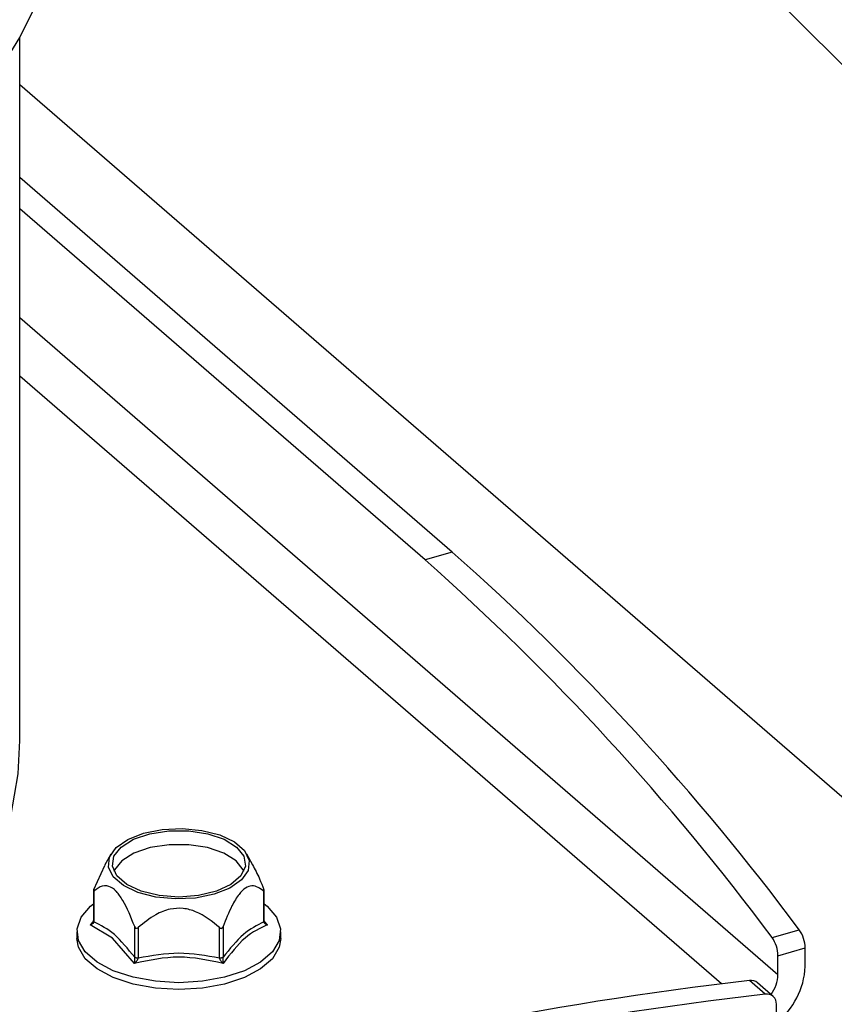
# Model space of a CAD drawing. Extents: x 14.3 to 31.9, y 1.8 to 11.9.
# Drawn here: x 17 to 17.1, y 7.6 to 7.8 of the extents above; entities that cross this region are included whole.
import ezdxf

# ---------------------------------------------------------------- set-up
doc = ezdxf.new("R2010")
doc.units = 0
doc.header["$LTSCALE"] = 0.3125
doc.header["$MEASUREMENT"] = 0
doc.linetypes.add('SLD-SOLID', pattern=[0])
doc.layers.get('0').update_dxf_attribs({"linetype": 'CONTINUOUS'})
doc.dimstyles.get("Standard").update_dxf_attribs({"dimtxt": 0.18, "dimasz": 0.18, "dimexe": 0.18, "dimexo": 0.0625, "dimgap": 0.09, "dimtad": 0, "dimtih": 1, "dimtoh": 1, "dimdec": 4, "dimzin": 0, "dimtxsty": 'STANDARD', "dimcen": 0.09, "dimazin": 3, "dimtfac": 1, "dimtdec": 4, "dimtofl": 0, "dimtmove": 0, "dimatfit": 3, "dimtolj": 1, "dimtzin": 0})

# ---------------------------------------------------------------- blocks, each defined once
blk = doc.blocks.new('A$C79B72308')
at = {"color": 7, "linetype": 'SLD-SOLID'}
for p, q in [((1.578001682568285, 5.922036967824981), (1.578001682568285, 6.032204607492988)), ((1.578001682568285, 6.0248969052298), (1.7808588982667, 5.849217403093991)), ((1.645835010736903, 5.951588114273774), (1.578001682568285, 6.010333499691042)), ((1.641573086414972, 5.950357802696509), (1.578001682568285, 6.005412253381985)), ((1.578001682568285, 5.988364556094282), (1.696937107391868, 5.885363456787154)), ((1.688057346162275, 5.883870384960543), (1.578001682568285, 5.979181385463301)), ((1.645835010736903, 5.951588114273774), (1.641573086414972, 5.950357802696509)), ((1.592295239420643, 5.904201049081168), (1.591304751136356, 5.902429436126949)), ((1.614579802034918, 5.902490020211236), (1.613623185610479, 5.904201049081168)), ((1.5896406990095, 5.898686991261881), (1.591340713690428, 5.902411889936561)), ((1.589558283761157, 5.898387624780408), (1.589558283761157, 5.893732767453933)), ((1.589640699009536, 5.898379413367657), (1.589640699009536, 5.893581650738257)), ((1.616277726038071, 5.893581650737312), (1.616277726021629, 5.898379413367646)), ((1.616360141269979, 5.894108379357981), (1.616360141269979, 5.898387624780408)), ((1.589060376059884, 5.893103319281344), (1.58957605190637, 5.893683651239348)), ((1.589060376003481, 5.893103319310031), (1.589409331129509, 5.893422473142525)), ((1.616360141269979, 5.893732215606519), (1.616360141269979, 5.894108379357981)), ((1.616377484760612, 5.893644143745018), (1.616858048438218, 5.893103320000181)), ((1.586965162011126, 5.892055712313859), (1.586965162011126, 5.89099023123338)), ((1.592570716107616, 5.891056035769623), (1.589060376592919, 5.893103319096436)), ((1.596033585506881, 5.888045248611789), (1.596033585495412, 5.892843011262126)), ((1.596566326032637, 5.892689222322797), (1.596566326032637, 5.887891459693067)), ((1.609352099031462, 5.887891459678071), (1.609352098998549, 5.892689222322758)), ((1.609884839538672, 5.892843011269937), (1.609884839538672, 5.888045248640211)), ((1.618953263020011, 5.89099023123338), (1.618953263020011, 5.892055712313859)), ((1.696016668013378, 5.891138420133835), (1.700278592335309, 5.8923687317111)), ((1.596009794386198, 5.887084946582945), (1.592570716107616, 5.891056035769623)), ((1.696937107391868, 5.888279031137277), (1.701199031713799, 5.88950934271454)), ((1.701199031713799, 5.886593768364422), (1.701199031713799, 5.88950934271454)), ((1.696937107391868, 5.885363456787154), (1.696937107391868, 5.888279031137277)), ((1.694933778110318, 5.882256609672821), (1.692473154955799, 5.884387571833779)), ((1.696175672614686, 5.881911378397243), (1.69371504946016, 5.884042340558207)), ((1.696695778795309, 5.878190584018851), (1.696695778795309, 5.880666477918119))]:
    blk.add_line(p, q, dxfattribs=at)
at = {"color": 7, "linetype": 'SLD-SOLID', "flags": 128}
for points in [[(1.264213974160036, 5.96807034689658), (1.272934311102155, 5.965696520477861), (1.285217854442614, 5.962776802687321), (1.297846436488918, 5.960251760093497), (1.310769393543602, 5.958131522732657), (1.323934880927361, 5.956424596632134), (1.337290080970952, 5.95513782968564), (1.350781414910571, 5.954276384180675), (1.364354757836701, 5.953843716088334), (1.37795565583383, 5.953841561198516), (1.391529544440289, 5.954269928156281), (1.405021967551413, 5.955127098427123), (1.418378795888103, 5.956409633191454), (1.431546444154129, 5.958112387140559), (1.44447208601116, 5.960228529118691), (1.4571038660089, 5.962749569528473), (1.469391107620304, 5.965665394389724), (1.481284516546957, 5.968964305914984), (1.492736378479428, 5.972633069439052), (1.503700750518817, 5.97665696651416), (1.514133645491775, 5.981019853957866), (1.523993208419455, 5.985704228616715), (1.533239884432469, 5.990691297585881), (1.54183657745827, 5.995961053603068), (1.54974879904416, 6.001492355314204), (1.556944806719024, 6.007263012088908), (1.563395731338716, 6.013249873045488), (1.569075692904043, 6.019428919928279), (1.573961904386849, 6.025775363464778), (1.578034763147762, 6.0322637428159), (1.581277929578441, 6.038868027720518), (1.583678392653397, 6.045561722924372), (1.585226522128004, 6.052317974474461), (1.58591610717324, 6.059109677452508), (1.585955062763354, 6.06115470154125)], [(1.412307438101749, 5.820709008943462), (1.415215874051384, 5.821014717371964), (1.428306186705115, 5.822665356236907), (1.44115318108264, 5.824739570273984), (1.453702096394942, 5.827228518069095), (1.465899442426064, 5.830121590390149), (1.477693227537131, 5.833406455409305), (1.48903318028264, 5.837069111267841), (1.499870963694292, 5.841093945759615), (1.510160381319189, 5.845463802878642), (1.519857574133901, 5.850160055947223), (1.528921207495181, 5.855162687012845), (1.537312647330346, 5.860450372175441), (1.544996124816571, 5.866000572481314), (1.551938888846685, 5.871789629996243), (1.558111345632035, 5.877792868648321), (1.563487184847183, 5.883984699410613), (1.568043491778482, 5.890338729375335), (1.571760844999005, 5.896827874254599), (1.57462339915309, 5.903424473828194), (1.576618952497704, 5.910100409846295), (1.577738998912835, 5.916827225884555), (1.578001682568285, 5.922036967824981)], [(1.597422810417903, 5.907505187980895), (1.600348699985368, 5.908090862724151), (1.603486077752727, 5.908240654350692), (1.606580772031947, 5.907942427633778), (1.609382069097393, 5.90722034312839), (1.611663024520773, 5.906132899826755), (1.613238848859062, 5.904768195917896), (1.613981878196149, 5.903236791596301), (1.613831916714112, 5.901662752132497), (1.612801113400366, 5.900173596842668), (1.610972977808984, 5.898889968232043), (1.608495614613226, 5.897915858256622), (1.605569725045761, 5.897330183513366), (1.602432347278416, 5.897180391886829), (1.599337652999196, 5.89747861860374), (1.596536355933743, 5.898200703109131), (1.594255400510356, 5.899288146410766), (1.592679576172081, 5.900652850319625), (1.59193654683498, 5.902184254641217), (1.592086508317031, 5.903758294105019), (1.593117311630756, 5.905247449394851), (1.594945447222145, 5.906531078005477), (1.597422810417903, 5.907505187980895)], [(1.612015801699648, 5.905324935220321), (1.613154665843084, 5.903874045963864), (1.613387619216347, 5.902319772596574), (1.612693962889949, 5.900800219127946), (1.611135331272543, 5.899450404552127), (1.608850215623256, 5.898390265817733), (1.606041658495627, 5.897714000903663), (1.602959212515565, 5.897481698915271), (1.599876766535516, 5.897714000903663), (1.59706820940788, 5.898390265817733), (1.594783093758601, 5.899450404552127), (1.59322446214118, 5.900800219127946), (1.592530805814782, 5.902319772596574), (1.59276375918806, 5.903874045963864), (1.593902623331488, 5.905324935220321), (1.595846205168108, 5.90654352248839), (1.598421808922474, 5.907421530941608), (1.601400580898151, 5.907880945675844), (1.604517844132978, 5.907880945675844), (1.607496616108655, 5.907421530941608), (1.610072219863035, 5.90654352248839), (1.612015801699648, 5.905324935220321)], [(1.611922761882418, 5.903167114777647), (1.609999146778868, 5.904373183300033), (1.607450002621789, 5.905242171829267), (1.604501832056265, 5.905696866921035), (1.601416592974878, 5.905696866921035), (1.59846842240934, 5.905242171829267), (1.595919278252275, 5.904373183300033), (1.593995663148718, 5.903167114777647), (1.592868498742313, 5.901731130743068), (1.592779089533856, 5.901513912659844)], [(1.613139335500463, 5.901513912651174), (1.613049926288831, 5.901731130743068), (1.611922761882418, 5.903167114777647)], [(1.616360141269979, 5.896421051935754), (1.616810466561823, 5.896054224939972), (1.618281345158273, 5.894349285008269), (1.618926203617953, 5.892520697978945), (1.618710277454404, 5.890667043452055), (1.617645207302999, 5.888888252422953), (1.615788411371277, 5.887280219976432), (1.613239990008523, 5.885929635557913), (1.610137329270046, 5.884909309522985), (1.606647694399349, 5.884274247912289), (1.602959212515565, 5.884058687061641), (1.599270730631787, 5.884274247912289), (1.59578109576109, 5.884909309522985), (1.59267843502262, 5.885929635557913), (1.590130013659866, 5.887280219976432), (1.588273217728137, 5.888888252422953), (1.587208147576725, 5.890667043452055), (1.586992221413183, 5.892520697978945), (1.58763707987287, 5.894349285008269), (1.589107958469313, 5.896054224939972), (1.589558283761157, 5.896421051935754)], [(1.618953263020011, 5.89099023123338), (1.618710277454404, 5.889601562371574), (1.617645207302999, 5.887822771342469), (1.615788411371277, 5.886214738895953), (1.613239990008523, 5.884864154477434), (1.610137329270046, 5.883843828442506), (1.606647694399349, 5.88320876683181), (1.602959212515565, 5.882993205981158), (1.599270730631787, 5.88320876683181), (1.59578109576109, 5.883843828442506), (1.59267843502262, 5.884864154477434), (1.590130013659866, 5.886214738895953), (1.588273217728137, 5.887822771342469), (1.587208147576725, 5.889601562371574), (1.586965162011126, 5.89099023123338)]]:
    blk.add_lwpolyline(points, dxfattribs=at)
at = {"color": 7, "linetype": 'SLD-SOLID'}
for centre, radius, start, end in [((1.382120050926467, 5.657192437211952), 0.3914866653462041, 36.69702597023019, 48.49098653374734), ((1.386381975248121, 5.658422748788961), 0.3914866653465768, 36.6970259702363, 48.49098653374246), ((1.696108966979942, 5.889448686756653), 0.005090426125581591, 0.6827351087748945, 35.00407386850311), ((1.691847042658104, 5.888218375179411), 0.005090426125501365, 0.6827351085057745, 35.00407386878983), ((1.689303817479392, 5.887111538925522), 0.01190647756628387, 308.3399328845605, 357.5076234074791), ((1.757651802870448, 5.317710232515685), 0.5704134141485594, 96.5612695140938, 106.217748704006), ((1.69270438010124, 5.882813015593189), 0.001591443502821009, 50.57522749175007, 98.35422996177658), ((1.691357113955448, 5.885518792391771), 0.005582155130470627, 323.4992030554247, 358.4054145081826), ((1.760112426025046, 5.315579270354412), 0.5704134141488771, 96.56126951409789, 106.217748704003), ((1.695174269293602, 5.88075180538924), 0.001523900239881636, 356.790169023876, 99.07997440356182)]:
    blk.add_arc(centre, radius, start, end, dxfattribs=at)
for points, knots in [([(1.561934135219801, 6.195967197758446), (1.587826835063467, 6.171582935897925), (1.639622149045685, 6.122805075461724), (1.717197053872049, 6.046789520332553), (1.768801746603771, 5.994244072985227), (1.794609028660339, 5.967966323643104)], [0, 0, 0, 0, 0.3332057605021986, 0.6665391052345062, 1, 1, 1, 1]), ([(1.572988767990573, 6.157669849724993), (1.590959308190463, 6.140726873481313), (1.634784606440881, 6.099407526434998), (1.704348103908188, 6.031133859083909), (1.755854933508587, 5.978703729653921), (1.781610408411218, 5.952486567907552)], [0, 0, 0, 0, 0.2578854602924118, 0.6289130480247032, 1, 1, 1, 1]), ([(1.61450292229965, 5.902548387827126), (1.614888127969202, 5.901833743325437), (1.615538950349354, 5.900626319156206), (1.616063602501661, 5.899249077603772), (1.616277726021615, 5.898686991261929)], [0, 0, 0, 0, 0.5918752662907258, 1, 1, 1, 1]), ([(1.5896406990095, 5.898686991261881), (1.589624159658918, 5.898641645599312), (1.589593813589865, 5.898558446286271), (1.589565412098274, 5.898454938098492), (1.58955575918997, 5.898385868074987), (1.589562888813646, 5.898346989799316), (1.589590135961053, 5.898338567074422), (1.589621974829747, 5.898364287433585), (1.589640699009529, 5.898379413367664)], [0, 0, 0, 0, 0.1980595169965419, 0.3633956330198591, 0.4905953171695963, 0.6180414526477678, 0.7753732842306271, 1, 1, 1, 1]), ([(1.596033585495412, 5.892843011262126), (1.595450574678502, 5.894301705198579), (1.594611170821324, 5.896401894905567), (1.59339705887637, 5.898114640882415), (1.592543913378087, 5.898941991357898), (1.591495384733399, 5.899419232158799), (1.590458659052373, 5.899062196669748), (1.589857410343889, 5.898560310810971), (1.589640699009529, 5.898379413367664)], [0, 0, 0, 0, 0.317397051800277, 0.4569800453412959, 0.4998351949945694, 0.6607163045723653, 0.8777101367074271, 1, 1, 1, 1]), ([(1.616277726021629, 5.898379413367646), (1.61569410496093, 5.89882667143155), (1.61485906140237, 5.899466607154299), (1.613427639760708, 5.899022822898095), (1.612317454973514, 5.897928137631174), (1.61106612217754, 5.895816912264207), (1.610328022916377, 5.893958733658648), (1.609884839538672, 5.892843011269921)], [0, 0, 0, 0, 0.3173986042225173, 0.4541331315936286, 0.5917433818849731, 0.7548669176293547, 1, 1, 1, 1]), ([(1.616277726021629, 5.898379413367646), (1.616294265372225, 5.898365865462962), (1.616324611441264, 5.898341008038917), (1.616353012932855, 5.898343797394377), (1.616362665841159, 5.898378656700503), (1.61635553621749, 5.898442803429846), (1.61632828907009, 5.898547821715487), (1.616296450201396, 5.898635454899189), (1.616277726021615, 5.898686991261929)], [0, 0, 0, 0, 0.1980595169991394, 0.363395633024625, 0.4905953171760304, 0.6180414526558734, 0.7753732842407961, 1, 1, 1, 1]), ([(1.609352098998549, 5.892689222322758), (1.608184856877159, 5.893641911051407), (1.606514769760018, 5.895005015709144), (1.603651926476708, 5.895800878958141), (1.60143155690232, 5.895667641919827), (1.598928891310372, 5.894640102542763), (1.597452692788032, 5.893421136647888), (1.596566326032622, 5.89268922232279)], [0, 0, 0, 0, 0.3173986042225098, 0.4541331315936298, 0.5917433818849731, 0.7548669176293556, 1, 1, 1, 1]), ([(1.589640699009514, 5.893581650742068), (1.589621558938497, 5.893524718656348), (1.589579090578795, 5.893398396643539), (1.589381538829507, 5.893225142042875), (1.589182845118913, 5.893149774008778), (1.589060376003481, 5.893103319310031)], [0, 0, 0, 0, 0.2394016119265338, 0.5311889263270347, 1, 1, 1, 1]), ([(1.589409331129509, 5.893422473142525), (1.589469985159525, 5.893501063618947), (1.589580413172889, 5.893644147106995), (1.589621968492509, 5.893813082993912), (1.589640699009557, 5.893889228636352)], [0, 0, 0, 0, 0.5492630735422118, 1, 1, 1, 1]), ([(1.596033585506881, 5.888045248611789), (1.594968076714778, 5.889358376534632), (1.592837112944473, 5.891984566060316), (1.590706152383241, 5.89304929814161), (1.589640699009543, 5.893581650738247)], [0, 0, 0, 0, 0.5000126266589103, 1, 1, 1, 1]), ([(1.616277726038071, 5.893581650737312), (1.615212217245265, 5.893049263295294), (1.613081253474206, 5.891984515299997), (1.610950292912364, 5.889358315419789), (1.609884839538672, 5.888045248640211)], [0, 0, 0, 0, 0.5000126268104741, 1, 1, 1, 1]), ([(1.616277726021586, 5.893889228636352), (1.616293425691417, 5.893822501142411), (1.616323955301418, 5.89369274272155), (1.616449609965336, 5.893487597592696), (1.616623265494958, 5.89328427080998), (1.616781275231531, 5.893162490127546), (1.616858049027663, 5.893103319310031)], [0, 0, 0, 0, 0.2102890909252915, 0.4089285952636585, 0.7128101310754132, 1, 1, 1, 1]), ([(1.616858049027663, 5.893103319310031), (1.616781272258372, 5.893129614384401), (1.616623266824831, 5.893183729250968), (1.61644953598892, 5.893300312947977), (1.616323864718964, 5.893432811019684), (1.616293394255635, 5.893531106280712), (1.616277726021586, 5.893581650742036)], [0, 0, 0, 0, 0.2872492916556278, 0.5911547109388655, 0.7897674345067919, 1, 1, 1, 1]), ([(1.616458593541019, 5.893486705978992), (1.616440344583076, 5.893513598194998), (1.61640512119304, 5.893565504447183), (1.616367600055604, 5.893654655863921), (1.616363196086049, 5.893702353910804), (1.616360141269979, 5.893735439689195)], [0, 0, 0, 0, 0.2477536038527491, 0.4782038430865744, 1, 1, 1, 1]), ([(1.596033585495412, 5.892843011262126), (1.596052853486135, 5.892798453291576), (1.596088206009711, 5.892716699219338), (1.596166061636467, 5.892627467212924), (1.596251240622038, 5.89258019969132), (1.596344027705619, 5.892570164885649), (1.596455894075085, 5.892601900775194), (1.596525431587537, 5.892656885974576), (1.596566326032622, 5.89268922232279)], [0, 0, 0, 0, 0.1980595138720431, 0.3633956305322393, 0.4905953156368681, 0.6180414520364911, 0.7753732868275477, 1, 1, 1, 1]), ([(1.609352098998549, 5.892689222322758), (1.609387906339954, 5.892660563229715), (1.609453604932455, 5.892607980100069), (1.609559862051057, 5.892571896863108), (1.609654693944861, 5.892576594004925), (1.609740351404604, 5.892618071700619), (1.609824970627848, 5.892706528094546), (1.609862669272374, 5.892792469706672), (1.609884839538672, 5.892843011269921)], [0, 0, 0, 0, 0.1980595169993268, 0.3633956330248051, 0.4905953171759956, 0.6180414526558616, 0.7753732842407783, 1, 1, 1, 1]), ([(1.616858048971253, 5.893103319282256), (1.61568196927697, 5.892581232828665), (1.613329809899199, 5.891537059926273), (1.611049024201158, 5.888568984879072), (1.609908631357357, 5.887084947362275)], [0, 0, 0, 0, 0.5000000022937513, 1, 1, 1, 1]), ([(1.609352099031462, 5.887891459678071), (1.607221081445836, 5.888281829918629), (1.602959153903704, 5.889062550683713), (1.598697232780012, 5.888281816784499), (1.596566326032637, 5.887891459693067)], [0, 0, 0, 0, 0.5000126268122491, 1, 1, 1, 1]), ([(1.596009794259516, 5.887084946558767), (1.596024782735093, 5.887224548234714), (1.596049101731353, 5.887451053767009), (1.596055121307238, 5.887790062355963), (1.596040276565574, 5.887965963503225), (1.596033585492492, 5.888045248643909)], [0, 0, 0, 0, 0.468744069153971, 0.7605433399868357, 1, 1, 1, 1]), ([(1.596566326032494, 5.887891459696798), (1.596540537574576, 5.887821557861963), (1.596483317645408, 5.887666458319016), (1.596291880877821, 5.887380912406034), (1.596117362433112, 5.88719780730284), (1.596009794259516, 5.887084946558767)], [0, 0, 0, 0, 0.2394016119569142, 0.5311889263614098, 1, 1, 1, 1]), ([(1.609908630841915, 5.887084946639812), (1.607592158416161, 5.887571073128283), (1.602959213313774, 5.888543326157883), (1.598326268144504, 5.887571073306582), (1.596009795434433, 5.887084946854603)], [0, 0, 0, 0, 0.4999999729257721, 1, 1, 1, 1]), ([(1.609908630771614, 5.887084946558767), (1.609801157832891, 5.887197850276596), (1.609626781588659, 5.887381038030725), (1.609435337777043, 5.887666519226242), (1.609377960883705, 5.887821571782549), (1.609352098998563, 5.887891459696798)], [0, 0, 0, 0, 0.4687440399861595, 0.7605433160103495, 1, 1, 1, 1]), ([(1.609884839538601, 5.888045248643877), (1.609878191151736, 5.887965983098505), (1.609863439582384, 5.88779010717354), (1.609869554564035, 5.88745106346906), (1.609893729829821, 5.887224558028453), (1.609908630771614, 5.887084946558767)], [0, 0, 0, 0, 0.2394016119575706, 0.5311889263626479, 1, 1, 1, 1])]:
    blk.add_open_spline(points, degree=3, knots=knots, dxfattribs=at)
for points in [[(1.589640699009557, 5.893581650723032), (1.589617355860369, 5.893605925942563), (1.589570669561972, 5.89365447638162), (1.589552090860757, 5.89373543967017), (1.589570669561958, 5.893816402958727), (1.589617355860327, 5.893864953397786), (1.589640699009514, 5.893889228617317)], [(1.616277726021615, 5.893581650723064), (1.61630106917081, 5.893605925942595), (1.616347755469185, 5.893654476381654), (1.616366334170365, 5.893735439670207), (1.616347755469164, 5.893816402958759), (1.616301069170788, 5.893864953397815), (1.6162777260216, 5.893889228617345)], [(1.596566326032637, 5.887891459677133), (1.596512608544451, 5.887893489406801), (1.596405173568066, 5.887897548866125), (1.596255651688132, 5.887929985696802), (1.596124708509421, 5.887978512154689), (1.596063959831433, 5.888023003134427), (1.596033585492435, 5.888045248624293)], [(1.609884839538672, 5.888045248625211), (1.609854465199682, 5.888023003135348), (1.6097937165217, 5.887978512155618), (1.60966277334299, 5.88792998569774), (1.609513251463085, 5.887897548867068), (1.609405816486714, 5.887893489407739), (1.609352098998528, 5.887891459678071)]]:
    blk.add_open_spline(points, degree=3, dxfattribs=at)

msp = doc.modelspace()

# ---------------------------------------------------------------- block references
msp.add_blockref('A$C79B72308', (15.43034535376337, 1.753050211136276))

# ---------------------------------------------------------------- leaders
msp.add_leader([(17.5877593609685, 6.979207272591212), (15.70256374529171, 7.697051196916135), (15.59006374529171, 7.697051196916135)], dimstyle='STANDARD', override={"dimscale": 0.9, "dimtxt": 0.1, "dimasz": 0.125, "dimexe": 0.1})

doc.saveas('drawing.dxf')
